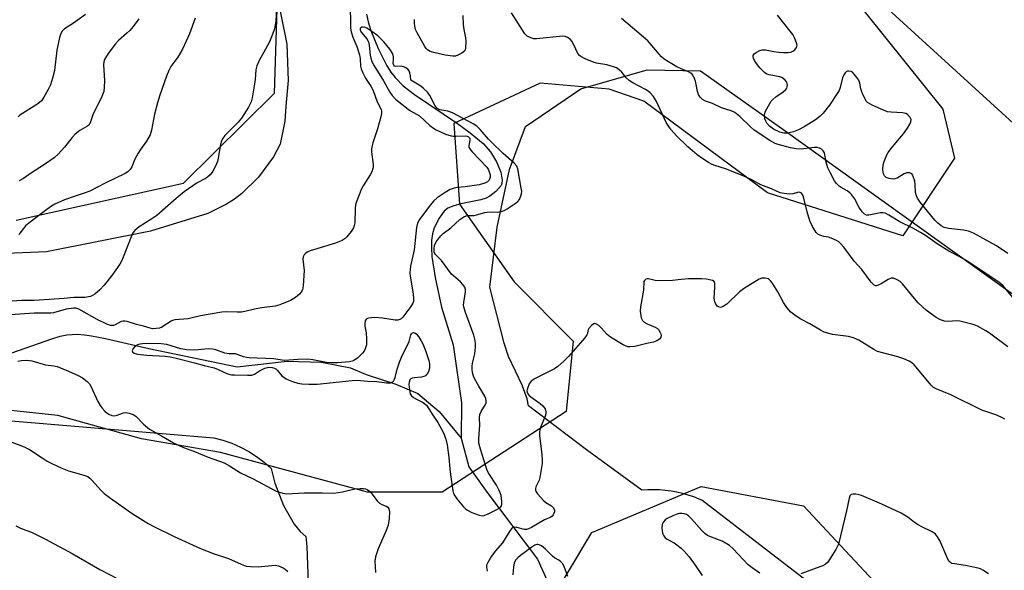
# Model space of a CAD drawing. Units: inches. Extents: x 1207769 to 1213770, y 541455 to 545456.
# Drawn here: x 1212112 to 1212440, y 543978 to 544162 of the extents above; entities that cross this region are included whole.
import ezdxf

# ---------------------------------------------------------------- set-up
doc = ezdxf.new("R2010")
doc.units = ezdxf.units.IN
doc.header["$MEASUREMENT"] = 0
for name, color, linetype in [('HYDRO-Hidden Single Line Stream', 5, 'Continuous'), ('HYDRO-Single Line Stream', 4, 'Continuous'), ('NTRL-Farm Land', 3, 'Continuous'), ('NTRL-Pasture Land', 2, 'Continuous'), ('NTRL-Trees', 3, 'Continuous'), ('Undefined', 1, 'Continuous')]:
    doc.layers.add(name, color=color, linetype=linetype)

msp = doc.modelspace()

# ---------------------------------------------------------------- linework, layer by layer
at = {"layer": 'HYDRO-Hidden Single Line Stream'}
msp.add_line((1212267.53, 544004.33), (1212284.38, 543982.07), dxfattribs=at)
at = {"layer": 'HYDRO-Single Line Stream'}
for points in [[(1212227.31, 544163.79), (1212227.86, 544161.27), (1212228.72, 544158.43), (1212231.11, 544152.34), (1212234.05, 544146.6), (1212235.43, 544144.44), (1212236.8, 544142.66), (1212239.51, 544139.98), (1212243.25, 544137.03), (1212257.59, 544127.4), (1212261.81, 544124.29), (1212266.15, 544120.65), (1212268.64, 544117.95), (1212270.62, 544114.57), (1212272.07, 544111.11), (1212272.56, 544108.5), (1212272.45, 544107.4), (1212272.18, 544106.71), (1212270.46, 544104.74), (1212268.37, 544103.09), (1212267.17, 544102.51), (1212265.4, 544101.95), (1212258.75, 544100.59), (1212256.41, 544099.96), (1212254.43, 544099.1), (1212253.15, 544098.13), (1212251.47, 544095.81), (1212249.84, 544092.62), (1212249.28, 544090.62), (1212248.99, 544088.39), (1212248.92, 544085.96), (1212249.09, 544083.05), (1212250.14, 544076.06), (1212252.33, 544066.15), (1212256.22, 544053.54), (1212258.96, 544034.23), (1212258.85, 544022.42)], [(1212108.9, 544050.85), (1212122.22, 544055.57), (1212125.06, 544056.4), (1212127.24, 544056.88), (1212128.99, 544057.06), (1212130.86, 544057.07), (1212133.1, 544056.9), (1212135.5, 544056.57), (1212140.17, 544055.64), (1212154.62, 544052.3), (1212184.12, 544046.18), (1212200.74, 544048.09), (1212212.22, 544047.79), (1212221.88, 544045.91), (1212227.12, 544043.61), (1212237.06, 544040.43), (1212244.38, 544037.36), (1212251.46, 544031.28), (1212258.85, 544022.42)], [(1212258.85, 544022.42), (1212261.39, 544012.88), (1212267.53, 544004.33)], [(1212284.38, 543982.07), (1212287.5, 543975.23)]]:
    msp.add_lwpolyline(points, dxfattribs=at)
at = {"layer": 'NTRL-Farm Land'}
for points in [[(1212656.42, 543971.85), (1212491.18, 544083.68), (1212386.24, 544179.35), (1212349.92, 544215.71), (1212308.51, 544261.1), (1212269.37, 544308.46), (1212237.38, 544350.99), (1212202.74, 544401.73), (1212170.63, 544454.11), (1212113.72, 544574.46)], [(1212426.76, 543934.41), (1212339.14, 544001.76), (1212338.31, 544002.13), (1212336.49, 544002.84), (1212334.64, 544003.46), (1212332.76, 544003.99), (1212330.85, 544004.43), (1212328.93, 544004.77), (1212326.99, 544005.02), (1212325.04, 544005.17), (1212323.09, 544005.23), (1212321.14, 544005.19), (1212319.19, 544005.06), (1212300.67, 544018.5), (1212281.38, 544033.26), (1212280.93, 544035.55), (1212279.37, 544039.82), (1212279.35, 544039.84), (1212274.64, 544049.7), (1212273.21, 544054.17), (1212268.46, 544072.79), (1212270.91, 544092.79), (1212275.03, 544112.08), (1212280.38, 544126.4), (1212298.83, 544138.91), (1212320.89, 544145.28), (1212338.73, 544144.95), (1212366.95, 544124.97), (1212464.07, 544055.39)]]:
    msp.add_lwpolyline(points, dxfattribs=at)
at = {"layer": 'NTRL-Pasture Land'}
for points in [[(1212041.36, 544444.75), (1212111.87, 544345.84), (1212139.55, 544300.79), (1212183.82, 544214.4), (1212194.78, 544183.06), (1212200.63, 544153.78), (1212201.15, 544141.67), (1212200.39, 544133.11), (1212199.95, 544128.15), (1212198.46, 544120.53), (1212196.17, 544116.25), (1212191.25, 544109.52), (1212185.69, 544104.01), (1212183.25, 544102.15), (1212180.55, 544100.44), (1212174.29, 544097.4), (1212155.2, 544091.52), (1212120.47, 544084.62), (1212085.6, 544083.1)], [(1212001.19, 544037.23), (1212176.33, 544022.55), (1212179.36, 544021.76), (1212182.32, 544020.73), (1212185.19, 544019.46), (1212187.95, 544017.98), (1212190.58, 544016.29), (1212193.07, 544014.39), (1212195.4, 544012.29), (1212196.67, 544007.42), (1212199.51, 543999.93), (1212203.09, 543993.75), (1212205.11, 543991.35), (1212207.02, 543989.65), (1212207.37, 543986.36), (1212227.33, 543438.52)]]:
    msp.add_lwpolyline(points, dxfattribs=at)
at = {"layer": 'NTRL-Trees'}
for points in [[(1212156.87, 544535.57), (1212231.9, 544372.09), (1212241.12, 544351.98), (1212311.78, 544266.45), (1212419.67, 544132.18), (1212423.53, 544115.82), (1212406.24, 544089.88), (1212361.1, 544104.29), (1212319.83, 544134.84), (1212308.28, 544138.87), (1212285.23, 544140.79), (1212256.42, 544127.34), (1212258.34, 544100.45), (1212276.58, 544074.52), (1212296.19, 544054.77), (1212293.87, 544031.3), (1212252.57, 544004.41), (1212227.6, 544004.41), (1212178.52, 544017.6), (1212152.18, 544022.25), (1212124.29, 544030), (1212094.85, 544033.1)], [(1212110.35, 544095.08), (1212166.13, 544107.47), (1212196.5, 544137.53), (1212197.54, 544169.23), (1212188.33, 544201.51), (1212066.8, 544409.06)], [(1212285.23, 543962.15), (1212302.52, 543990.96), (1212339.01, 544006.33), (1212373.08, 543999.88), (1212491.51, 543873.13)]]:
    msp.add_lwpolyline(points, dxfattribs=at)
at = {"layer": 'Undefined'}
for points, elevation in [([(1212197.38, 544167.95), (1212197, 544161.46), (1212196.58, 544158.98), (1212196.02, 544157.34), (1212194.86, 544154.66), (1212193.56, 544152.11), (1212191.4, 544148.35), (1212190.66, 544146.61), (1212190.37, 544145.24), (1212190.11, 544142.03), (1212189.92, 544140.59), (1212189.14, 544135.98), (1212188.78, 544134.58), (1212187.87, 544132.8), (1212185.58, 544129.12), (1212184.45, 544127.84), (1212180.02, 544123.33), (1212179.19, 544122.22), (1212178.85, 544121.48), (1212178.55, 544120.37), (1212177.8, 544115.78), (1212177.54, 544114.65), (1212176.9, 544113.14), (1212175.96, 544111.44), (1212175.09, 544110.29), (1212174.17, 544109.43), (1212173.5, 544108.99), (1212170.79, 544107.53), (1212166.37, 544104.58), (1212163.71, 544102.37), (1212157.29, 544096.72), (1212155.67, 544095.56), (1212151.36, 544092.88), (1212150.72, 544092.41), (1212149.94, 544091.68), (1212149.27, 544090.86), (1212148.89, 544090.11), (1212146.06, 544082.84), (1212145.47, 544081.51), (1212144.9, 544080.5), (1212142.29, 544076.66), (1212139.68, 544073.42), (1212138.29, 544071.89), (1212136.54, 544070.47), (1212135.85, 544070.01), (1212135.11, 544069.67), (1212133.22, 544069.34), (1212132.11, 544069.3), (1212129.61, 544069.37), (1212126.32, 544069.02), (1212116.31, 544068.36), (1212112.09, 544068.3), (1212104.2, 544067.77)], 312), ([(1212221.86, 544166.24), (1212221.88, 544160.88), (1212221.95, 544159.15), (1212222.15, 544157.98), (1212222.66, 544156.12), (1212224.02, 544153), (1212224.94, 544150.32), (1212225.17, 544148.97), (1212225.28, 544146.45), (1212225.48, 544145.63), (1212226.05, 544144.29), (1212226.96, 544142.45), (1212227.55, 544141.45), (1212228.7, 544139.77), (1212229.45, 544138.36), (1212230.77, 544134.62), (1212232.14, 544132.06), (1212232.28, 544131.58), (1212232.26, 544130.76), (1212232.01, 544129.63), (1212230.89, 544125.62), (1212229.39, 544120.96), (1212229.05, 544119.59), (1212228.96, 544118.76), (1212228.98, 544117.94), (1212229.51, 544113.71), (1212229.49, 544112.87), (1212229.38, 544112.34), (1212229.02, 544111.3), (1212228.54, 544110.29), (1212226.2, 544106.62), (1212225.64, 544105.61), (1212223.83, 544101.04), (1212223.6, 544100.21), (1212223.45, 544099.07), (1212223.33, 544094.19), (1212223.2, 544093.34), (1212222.94, 544092.55), (1212222.18, 544091.35), (1212220.75, 544089.56), (1212220.11, 544088.99), (1212219.11, 544088.38), (1212218.05, 544087.86), (1212216.94, 544087.45), (1212208.46, 544084.94), (1212207.45, 544084.44), (1212206.79, 544083.94), (1212206.42, 544083.55), (1212206.08, 544082.9), (1212205.98, 544082.15), (1212206.47, 544078.34), (1212206.16, 544073.29), (1212205.88, 544071.87), (1212205.48, 544071.11), (1212204.92, 544070.44), (1212203.6, 544069.39), (1212201.89, 544068.36), (1212198.39, 544066.93), (1212196.74, 544066.4), (1212192.2, 544065.92), (1212189.92, 544065.46), (1212186.66, 544064.66), (1212185.51, 544064.48), (1212184.1, 544064.44), (1212180.68, 544064.59), (1212179.03, 544064.47), (1212171.89, 544063.22), (1212167.7, 544062.23), (1212163.31, 544061.85), (1212162.53, 544061.66), (1212162.09, 544061.46), (1212158.98, 544059.46), (1212158.17, 544059.17), (1212157.02, 544058.97), (1212155.86, 544058.94), (1212155.1, 544059.07), (1212152.87, 544059.8), (1212150.46, 544060.38), (1212147.43, 544061.3), (1212146.61, 544061.46), (1212146.1, 544061.46), (1212145.42, 544061.31), (1212143.39, 544060.24), (1212142.87, 544060.04), (1212142.24, 544059.96), (1212141.8, 544060.02), (1212140.55, 544060.48), (1212137.37, 544062.03), (1212131.25, 544065.46), (1212130.22, 544065.8), (1212129.44, 544065.83), (1212127, 544065.42), (1212122.83, 544064.28), (1212121.88, 544064.1), (1212116.35, 544064.08), (1212106.77, 544063.43)], 310), ([(1212133.51, 544163.75), (1212129.49, 544160.84), (1212126.52, 544158.92), (1212125.69, 544158.13), (1212125.19, 544157.44), (1212124.75, 544156.1), (1212123.92, 544151.81), (1212123.1, 544145.09), (1212122.49, 544142.49), (1212121.75, 544140.31), (1212121.07, 544138.72), (1212119.6, 544136.13), (1212118.77, 544134.92), (1212118.17, 544134.33), (1212117.25, 544133.67), (1212111.58, 544130.13), (1212110.99, 544129.55)], 318), ([(1212170.04, 544162.47), (1212168.15, 544157.23), (1212165.89, 544152.17), (1212164.27, 544149.47), (1212161.98, 544146.41), (1212161.31, 544145.1), (1212160.48, 544143.19), (1212158.26, 544136.78), (1212157.49, 544134.23), (1212156.51, 544130.52), (1212155.53, 544125.19), (1212155.05, 544123.55), (1212153.85, 544121.49), (1212151.83, 544118.74), (1212151.03, 544117.52), (1212149.95, 544115.47), (1212148.94, 544112.9), (1212148.38, 544112), (1212147.6, 544111.27), (1212146.66, 544110.71), (1212140.03, 544107.52), (1212134.89, 544104.84), (1212133.02, 544104.09), (1212129.99, 544103.17), (1212126.44, 544101.93), (1212123.29, 544100.44), (1212122.08, 544099.75), (1212120.53, 544098.69), (1212114.58, 544094.14), (1212113.5, 544093.21), (1212112.75, 544092.38), (1212111.26, 544090.33)], 314), ([(1212259.39, 544163.4), (1212259.54, 544160.22), (1212259.75, 544158.68), (1212260.33, 544155.97), (1212260.43, 544154.81), (1212260.34, 544152.47), (1212260.21, 544151.94), (1212259.94, 544151.5), (1212259.06, 544150.81), (1212257.75, 544150.13), (1212256.93, 544149.88), (1212256.09, 544149.84), (1212253.53, 544150.19), (1212250.17, 544150.95), (1212248.54, 544151.43), (1212247.6, 544151.99), (1212247.2, 544152.38), (1212246.69, 544153.07), (1212244.13, 544157.66), (1212243.65, 544158.7), (1212243.37, 544159.8), (1212243.23, 544160.93), (1212243.26, 544162.03)], 310), ([(1212441.31, 544052.86), (1212435.21, 544057.48), (1212433.98, 544058.24), (1212431.16, 544059.73), (1212430.12, 544060.21), (1212429.28, 544060.49), (1212425.25, 544061.46), (1212424.1, 544061.51), (1212421.57, 544061.29), (1212420.21, 544061.4), (1212418.87, 544061.87), (1212417.34, 544062.65), (1212414.22, 544065.02), (1212411.37, 544067.6), (1212410.14, 544068.97), (1212406.17, 544073.93), (1212405.35, 544074.68), (1212404.39, 544075.25), (1212403.13, 544075.75), (1212402.36, 544075.76), (1212401.32, 544075.33), (1212398.98, 544073.92), (1212398.05, 544073.44), (1212397.38, 544073.26), (1212397.17, 544073.27), (1212396.72, 544073.45), (1212396.31, 544073.79), (1212395.74, 544074.42), (1212392.55, 544078.71), (1212390.03, 544081.48), (1212386.54, 544086.15), (1212385.38, 544087.49), (1212384.93, 544087.86), (1212384.18, 544088.3), (1212382.31, 544089.15), (1212381.47, 544089.41), (1212379.86, 544089.69), (1212378.6, 544090.11), (1212377.91, 544090.47), (1212377.32, 544091.03), (1212376.09, 544093.03), (1212375.2, 544094.89), (1212374.31, 544097.95), (1212373.08, 544102.92), (1212372.8, 544103.64), (1212372.37, 544104.21), (1212372, 544104.4), (1212371.57, 544104.43), (1212369.56, 544103.92), (1212368.44, 544103.83), (1212366.71, 544103.98), (1212365.31, 544104.3), (1212362.42, 544105.61), (1212358.85, 544106.87), (1212356.07, 544108.51), (1212352.96, 544109.9), (1212347.05, 544112.26), (1212343.57, 544113.33), (1212342.64, 544113.69), (1212341.43, 544114.36), (1212339.49, 544115.61), (1212337.63, 544116.97), (1212334.54, 544119.61), (1212330.69, 544123.31), (1212328.96, 544125.31), (1212327.91, 544126.71), (1212327.33, 544127.72), (1212324.09, 544134.76), (1212323.01, 544136.42), (1212321.92, 544137.61), (1212321.32, 544138.11), (1212320.38, 544138.71), (1212316.12, 544140.95), (1212314.92, 544141.69), (1212313.97, 544142.59), (1212312.45, 544144.54), (1212311.63, 544145.27), (1212310.72, 544145.88), (1212309.66, 544146.3), (1212307.44, 544146.91), (1212304.08, 544147.49), (1212303.25, 544147.7), (1212300.29, 544148.92), (1212298.76, 544149.71), (1212298.33, 544150.05), (1212297.85, 544150.71), (1212296.48, 544153.58), (1212295.75, 544154.87), (1212295.2, 544155.5), (1212294.33, 544156.09), (1212293.6, 544156.37), (1212292.76, 544156.45), (1212283.97, 544155.64), (1212283.1, 544155.66), (1212282.06, 544155.93), (1212280.87, 544156.51), (1212280.13, 544157.24), (1212275.67, 544164.27)], 310), ([(1212442.97, 544069.31), (1212439.7, 544073.21), (1212438.88, 544073.98), (1212437.95, 544074.69), (1212427.76, 544081.43), (1212425.07, 544083), (1212421.6, 544084.84), (1212417.77, 544087.19), (1212413.86, 544089.97), (1212412.17, 544091.07), (1212409.55, 544092.49), (1212405.27, 544094.54), (1212401.62, 544096.84), (1212400.37, 544097.45), (1212399.6, 544097.58), (1212398.84, 544097.55), (1212394.96, 544096.78), (1212394.17, 544096.85), (1212393.45, 544097.19), (1212392.67, 544097.95), (1212391.67, 544099.34), (1212390.11, 544102.31), (1212389.11, 544103.73), (1212388.55, 544104.27), (1212387.72, 544104.92), (1212385.66, 544106.05), (1212384.99, 544106.5), (1212384.17, 544107.34), (1212383.47, 544108.29), (1212382.08, 544110.81), (1212381.22, 544112.63), (1212380.68, 544114.52), (1212380.13, 544117.55), (1212379.73, 544118.23), (1212379.16, 544118.78), (1212378.48, 544119.19), (1212377.69, 544119.36), (1212376.81, 544119.33), (1212372.38, 544118.86), (1212370.69, 544118.92), (1212368.78, 544119.29), (1212364.63, 544120.37), (1212363.66, 544120.71), (1212361.9, 544121.71), (1212356.7, 544125.16), (1212355.41, 544126.27), (1212351.89, 544129.75), (1212350.2, 544131.05), (1212348.93, 544131.63), (1212345.76, 544132.58), (1212342.78, 544133.99), (1212340.38, 544134.87), (1212339.39, 544135.37), (1212338.62, 544136.1), (1212338.04, 544137), (1212337.72, 544138.09), (1212337.33, 544140.38), (1212337.06, 544141.51), (1212336.52, 544142.88), (1212335.9, 544143.82), (1212335.47, 544144.18), (1212334.71, 544144.62), (1212332.3, 544145.58), (1212330.85, 544146.3), (1212328.08, 544147.89), (1212326.64, 544148.88), (1212325.76, 544149.64), (1212324.99, 544150.44), (1212321.97, 544154.05), (1212321.16, 544154.92), (1212312.37, 544162.43)], 312), ([(1212441.35, 544084.01), (1212437.5, 544086.53), (1212435.25, 544087.85), (1212429.9, 544090.76), (1212428.13, 544091.51), (1212426.51, 544091.85), (1212421.54, 544092.36), (1212420.1, 544092.72), (1212419.08, 544093.23), (1212417.97, 544094.13), (1212416.95, 544095.17), (1212412.1, 544101.1), (1212411.13, 544102.45), (1212410.78, 544103.22), (1212410.5, 544104.35), (1212410.43, 544107), (1212410.24, 544108.1), (1212409.77, 544109.69), (1212409.55, 544110.16), (1212409.25, 544110.55), (1212408.88, 544110.78), (1212408.45, 544110.92), (1212407.98, 544110.96), (1212407.48, 544110.88), (1212406.7, 544110.53), (1212404.38, 544109.18), (1212403.62, 544108.91), (1212403.09, 544108.84), (1212401.71, 544109.02), (1212400.69, 544109.4), (1212400.15, 544109.9), (1212399.82, 544110.55), (1212399.62, 544111.91), (1212399.71, 544113.6), (1212400.05, 544114.73), (1212400.96, 544116.92), (1212401.37, 544117.71), (1212401.88, 544118.43), (1212404.53, 544121.63), (1212406.51, 544123.87), (1212407.85, 544125.86), (1212408.61, 544127.14), (1212408.95, 544127.91), (1212409, 544128.65), (1212408.7, 544129.32), (1212407.87, 544130.33), (1212407.22, 544130.73), (1212406.15, 544130.95), (1212402.35, 544131.1), (1212401.19, 544131.28), (1212399.82, 544131.8), (1212396.03, 544133.49), (1212394.52, 544134.33), (1212394.12, 544134.72), (1212393.66, 544135.44), (1212392.67, 544137.59), (1212392.21, 544138.98), (1212391.92, 544140.8), (1212391.53, 544141.77), (1212390.91, 544142.73), (1212390.03, 544143.87), (1212389.43, 544144.44), (1212388.98, 544144.7), (1212388.26, 544144.87), (1212387.79, 544144.84), (1212387.38, 544144.64), (1212387.04, 544144.28), (1212386.61, 544143.59), (1212386.14, 544142.55), (1212385.39, 544139.33), (1212385.01, 544138.42), (1212384.57, 544137.66), (1212381.74, 544133.51), (1212379.7, 544130.78), (1212378.7, 544129.77), (1212377.1, 544128.54), (1212373.39, 544126.28), (1212371.4, 544125.24), (1212369.8, 544124.62), (1212367.81, 544124.15), (1212366.51, 544124.13), (1212365.21, 544124.48), (1212363.12, 544125.5), (1212361.77, 544126.47), (1212360.92, 544127.49), (1212360.52, 544128.19), (1212360.23, 544128.92), (1212360.12, 544130.04), (1212360.23, 544130.77), (1212360.48, 544131.51), (1212361.83, 544134.09), (1212362.31, 544134.81), (1212362.83, 544135.41), (1212363.83, 544136.31), (1212366.33, 544137.92), (1212367.19, 544138.67), (1212367.5, 544139.12), (1212367.66, 544139.62), (1212367.72, 544140.16), (1212367.68, 544140.69), (1212367.5, 544141.19), (1212367.01, 544141.85), (1212366.38, 544142.42), (1212365.91, 544142.68), (1212365.16, 544142.91), (1212361.6, 544143.56), (1212360.83, 544143.85), (1212360.15, 544144.34), (1212358.51, 544145.98), (1212357.39, 544147.34), (1212356.78, 544148.37), (1212356.42, 544149.15), (1212356.29, 544149.66), (1212356.29, 544150.06), (1212356.62, 544150.59), (1212357.27, 544151.07), (1212358.55, 544151.74), (1212359.36, 544151.98), (1212360.46, 544151.95), (1212363.26, 544151.41), (1212364.86, 544151.18), (1212366.4, 544151.07), (1212368.05, 544151.07), (1212368.85, 544151.16), (1212369.57, 544151.44), (1212370.17, 544151.94), (1212370.8, 544152.77), (1212370.97, 544153.47), (1212370.82, 544154.22), (1212370.18, 544155.77), (1212369.52, 544157.02), (1212368.69, 544158.17), (1212364.43, 544163.46)], 314), ([(1212440.35, 544028.75), (1212439.12, 544029.42), (1212437.25, 544030.2), (1212434.25, 544031.18), (1212432.65, 544031.79), (1212422.34, 544036.83), (1212417.35, 544038.86), (1212416.52, 544039.38), (1212415.73, 544040.14), (1212410.09, 544046.87), (1212409.25, 544047.59), (1212408.36, 544048.14), (1212406.56, 544048.92), (1212404.65, 544049.57), (1212397.8, 544051.37), (1212396.57, 544052.01), (1212391.58, 544055.08), (1212390.8, 544055.49), (1212389.75, 544055.9), (1212388.09, 544056.32), (1212382.8, 544056.95), (1212380.05, 544057.81), (1212378.76, 544058.44), (1212375.27, 544060.57), (1212372.2, 544062.17), (1212370.71, 544063.08), (1212368.86, 544064.44), (1212367.58, 544066), (1212366.45, 544067.68), (1212364.54, 544071.23), (1212362.85, 544073.93), (1212362.19, 544074.84), (1212361.81, 544075.23), (1212361.36, 544075.52), (1212360.28, 544075.78), (1212359.16, 544075.75), (1212358.37, 544075.45), (1212353.13, 544072.26), (1212351.75, 544071.19), (1212347.47, 544067.14), (1212346.33, 544066.37), (1212345.39, 544066.05), (1212344.67, 544066.18), (1212344.27, 544066.47), (1212343.81, 544067.1), (1212343.48, 544067.86), (1212343.36, 544068.41), (1212343.3, 544069.28), (1212343.54, 544072.64), (1212343.51, 544074), (1212343.28, 544074.65), (1212342.69, 544075.03), (1212340.75, 544075.47), (1212339.02, 544075.62), (1212334.78, 544075.57), (1212332.27, 544075.39), (1212329.37, 544075.03), (1212325.29, 544074.88), (1212323.57, 544075), (1212321.36, 544075.59), (1212320.88, 544075.6), (1212320.48, 544075.47), (1212320.03, 544075.06), (1212319.85, 544074.64), (1212319.68, 544071.84), (1212318.68, 544066.26), (1212318.65, 544064.82), (1212318.96, 544062.58), (1212319.11, 544062.07), (1212319.35, 544061.62), (1212319.94, 544061.11), (1212320.94, 544060.6), (1212323.64, 544059.48), (1212324.36, 544059.03), (1212324.74, 544058.64), (1212325.32, 544057.72), (1212325.52, 544057.22), (1212325.62, 544056.73), (1212325.52, 544056.05), (1212325.07, 544055.44), (1212324.14, 544054.84), (1212323.07, 544054.46), (1212320.82, 544054.02), (1212316.78, 544053.02), (1212315.31, 544052.84), (1212314.46, 544052.89), (1212313.67, 544053.17), (1212312.91, 544053.57), (1212308.67, 544056.13), (1212307.55, 544057.04), (1212305.62, 544059.22), (1212304.78, 544060.02), (1212303.85, 544060.58), (1212303.39, 544060.65), (1212303.19, 544060.6), (1212302.39, 544060.03), (1212301.52, 544059), (1212301.17, 544058.31), (1212300.97, 544057.33), (1212300.78, 544056.84), (1212300.15, 544055.89), (1212294.69, 544049.63), (1212293.27, 544048.18), (1212291.13, 544046.33), (1212289.98, 544045.5), (1212283.59, 544042.35), (1212282.84, 544041.93), (1212282.19, 544041.41), (1212281.58, 544040.51), (1212280.95, 544038.97), (1212280.8, 544038.21), (1212280.98, 544037.48), (1212281.45, 544036.81), (1212282.06, 544036.2), (1212285.17, 544033.99), (1212286.06, 544033.25), (1212286.84, 544032.16), (1212287.11, 544031.23), (1212287.06, 544030.58), (1212286.86, 544029.82), (1212285.38, 544026), (1212285.01, 544024.62), (1212285.04, 544023.21), (1212285.67, 544018.04), (1212285.84, 544015.39), (1212285.84, 544013.93), (1212285.5, 544011.3), (1212285.14, 544009.28), (1212284.87, 544008.46), (1212283.82, 544006.24), (1212283.66, 544005.51), (1212283.69, 544005.04), (1212283.88, 544004.56), (1212284.34, 544003.9), (1212286.48, 544001.57), (1212287.13, 544001), (1212288.96, 543999.82), (1212289.55, 543999.32), (1212290.03, 543998.53), (1212290.03, 543997.82), (1212289.58, 543996.85), (1212289.24, 543996.43), (1212288.82, 543996.11), (1212286.63, 543995.15), (1212282.37, 543992.67), (1212281.35, 543992.17), (1212280.69, 543991.99), (1212279.97, 543991.98), (1212277.46, 543992.6), (1212276.67, 543992.72), (1212276.21, 543992.65), (1212275.81, 543992.4), (1212275, 543991.33), (1212272.68, 543987.52), (1212270.2, 543984.75), (1212269.01, 543983.04), (1212267.62, 543980.76), (1212267.36, 543980.04), (1212267.3, 543979.38), (1212267.53, 543978.03)], 308), ([(1212110.94, 544048.12), (1212112.08, 544048.29), (1212113.87, 544048.39), (1212114.75, 544048.36), (1212115.59, 544048.23), (1212120.14, 544046.88), (1212122.87, 544046.54), (1212123.97, 544046.29), (1212127.85, 544044.81), (1212131.01, 544043.35), (1212132.51, 544042.52), (1212134.03, 544041.32), (1212134.79, 544040.53), (1212135.26, 544039.79), (1212137.62, 544034.61), (1212138.32, 544033.3), (1212139.01, 544032.42), (1212139.98, 544031.41), (1212140.6, 544030.85), (1212141.28, 544030.39), (1212142.27, 544029.98), (1212143.02, 544029.89), (1212144.03, 544030.1), (1212146.16, 544030.86), (1212146.97, 544030.95), (1212148.06, 544030.78), (1212149.38, 544030.33), (1212150.3, 544029.74), (1212152.86, 544027.08), (1212154.86, 544025.41), (1212158.86, 544023.22), (1212162.85, 544020.92), (1212166.2, 544019.28), (1212169.82, 544018.03), (1212174.38, 544016.05), (1212179.79, 544014.23), (1212181.52, 544013.25), (1212185.22, 544010.9), (1212189.48, 544008.87), (1212197.13, 544004.81), (1212199.3, 544004.05), (1212200.64, 544003.86), (1212206.45, 544004.15), (1212212.56, 544004.22), (1212216.34, 544004.12), (1212219.23, 544004.51), (1212223.42, 544005.52), (1212225.16, 544005.7), (1212226.31, 544005.69), (1212226.97, 544005.54), (1212227.43, 544005.34), (1212228.58, 544004.49), (1212229.08, 544003.9), (1212230.84, 544001.48), (1212231.59, 544000.71), (1212232.34, 544000.29), (1212233.77, 543999.77), (1212234.33, 543999.4), (1212234.7, 543998.85), (1212234.89, 543997.87), (1212234.78, 543995.61), (1212234.44, 543993.41), (1212233.83, 543991.62), (1212231.12, 543985.58), (1212230.28, 543982.86), (1212230.07, 543981.45), (1212230.1, 543979.69), (1212230.25, 543977.64)], 310), ([(1212107.65, 544021.55), (1212111.85, 544020.02), (1212113.2, 544019.44), (1212114.76, 544018.62), (1212118.99, 544015.86), (1212120.71, 544014.81), (1212122.22, 544014), (1212125.6, 544012.38), (1212127.75, 544011.51), (1212132.93, 544010.12), (1212134.28, 544009.6), (1212134.96, 544009.08), (1212135.59, 544008.46), (1212138.7, 544004.94), (1212139.73, 544003.94), (1212141.77, 544002.39), (1212149.06, 543997.3), (1212154.43, 543994.03), (1212156.25, 543993.03), (1212163.11, 543989.62), (1212171.85, 543985.63), (1212176.4, 543983.88), (1212181.17, 543982.32), (1212185.47, 543980.38), (1212187.13, 543979.79), (1212188.52, 543979.63), (1212191.06, 543979.57), (1212195.63, 543980.01), (1212196.76, 543980.04), (1212197.86, 543979.82), (1212199.44, 543979.19), (1212200.17, 543978.77), (1212201.03, 543977.97)], 312), ([(1212434.9, 543977.24), (1212432.98, 543978.45), (1212432.22, 543978.83), (1212431.42, 543979.11), (1212427.2, 543979.98), (1212423.48, 543980.47), (1212422.67, 543980.68), (1212422.25, 543980.88), (1212421.74, 543981.33), (1212421.3, 543982.06), (1212418.58, 543988.36), (1212417.84, 543989.57), (1212417.15, 543990.43), (1212416.73, 543990.79), (1212416.01, 543991.23), (1212412.61, 543992.83), (1212411.37, 543993.51), (1212410.21, 543994.27), (1212407.89, 543996.05), (1212405.74, 543997.39), (1212399.27, 544000.45), (1212392.46, 544003.28), (1212391.62, 544003.55), (1212390.53, 544003.71), (1212389.74, 544003.73), (1212389.06, 544003.6), (1212388.88, 544003.49), (1212388.62, 544003.16), (1212388.39, 544002.47), (1212387.47, 543998.15), (1212384.76, 543987.13), (1212384.36, 543986.14), (1212383.91, 543985.3), (1212381.18, 543981.07), (1212380.37, 543980.29), (1212379.62, 543979.9), (1212378.54, 543979.48), (1212372.21, 543977.24)], 306), ([(1212358.55, 543977.39), (1212355.96, 543979.18), (1212354.61, 543980.24), (1212349.63, 543985.57), (1212348.38, 543986.65), (1212345.92, 543988.1), (1212342.37, 543989.37), (1212341.12, 543990), (1212340.19, 543990.62), (1212339.18, 543991.62), (1212335.76, 543995.52), (1212334.74, 543996.5), (1212334.06, 543996.96), (1212333.31, 543997.22), (1212332.51, 543997.33), (1212331.7, 543997.31), (1212331.14, 543997.18), (1212329.5, 543996.53), (1212327.63, 543995.64), (1212326.92, 543995.15), (1212326.42, 543994.55), (1212325.97, 543993.59), (1212325.86, 543992.46), (1212325.9, 543991.59), (1212326.04, 543990.75), (1212326.47, 543989.83), (1212326.95, 543989.25), (1212327.59, 543988.74), (1212329.9, 543987.5), (1212330.89, 543986.87), (1212332.27, 543985.77), (1212333.33, 543984.77), (1212334.94, 543982.86), (1212336.98, 543980.07), (1212339.32, 543976.67)], 306), ([(1212110.24, 543993.2), (1212111.77, 543992.45), (1212115.63, 543990.96), (1212120.18, 543988.8), (1212129.04, 543984.01), (1212138.29, 543978.66), (1212144.24, 543975.55)], 314), ([(1212294.45, 543976.28), (1212293.25, 543979.62), (1212292.72, 543980.6), (1212292.15, 543981.23), (1212291.49, 543981.73), (1212290.03, 543982.55), (1212289.34, 543983.03), (1212286.95, 543985.43), (1212285.63, 543986.49), (1212284.91, 543986.85), (1212284.5, 543986.93), (1212284.08, 543986.92), (1212283.47, 543986.71), (1212282.42, 543986.05), (1212278.66, 543983.3), (1212277.76, 543982.57), (1212277.01, 543981.71), (1212276.5, 543980.71), (1212276.28, 543979.57), (1212276.05, 543976.91)], 306)]:
    msp.add_lwpolyline(points, dxfattribs=dict(at, elevation=elevation))
at = {"layer": 'Undefined', "elevation": 308}
msp.add_lwpolyline([(1212226.16, 544159.5), (1212225.72, 544159.46), (1212225.37, 544159.3), (1212225.19, 544159.02), (1212225.18, 544158.49), (1212225.59, 544157.67), (1212227.32, 544155.57), (1212227.94, 544154.59), (1212228.17, 544153.54), (1212228.43, 544150.19), (1212228.7, 544149.11), (1212229.09, 544148.07), (1212229.83, 544146.58), (1212232.95, 544141.55), (1212235, 544137.82), (1212235.83, 544136.66), (1212236.98, 544135.53), (1212241.12, 544132.13), (1212242, 544131.54), (1212244.94, 544129.88), (1212248.42, 544126.71), (1212249.58, 544125.85), (1212250.56, 544125.26), (1212253.63, 544123.85), (1212255.47, 544123.28), (1212256.27, 544123.14), (1212257.1, 544123.1), (1212260.43, 544123.25), (1212260.91, 544123.15), (1212261.31, 544122.95), (1212261.59, 544122.64), (1212261.71, 544122.22), (1212261.71, 544121.72), (1212261.43, 544120.03), (1212261.47, 544119.59), (1212261.66, 544119.05), (1212262.52, 544117.9), (1212267.41, 544112.79), (1212267.86, 544112.14), (1212268.12, 544111.62), (1212268.52, 544110.25), (1212268.52, 544109.46), (1212268.15, 544108.51), (1212267.68, 544107.93), (1212266.74, 544107.42), (1212264.81, 544106.93), (1212260.16, 544106.26), (1212257.67, 544106.04), (1212256.53, 544105.83), (1212255.2, 544105.36), (1212253.5, 544104.35), (1212250.88, 544102.58), (1212249.75, 544101.6), (1212248.5, 544100.11), (1212244.9, 544095.32), (1212244.3, 544094.09), (1212243.93, 544092.69), (1212243.13, 544085.21), (1212241.97, 544079.75), (1212241.8, 544078.65), (1212241.76, 544077.59), (1212241.86, 544076.46), (1212242.79, 544070.62), (1212242.97, 544068.89), (1212242.92, 544068.05), (1212242.77, 544067.5), (1212242.11, 544066.33), (1212239.44, 544062.79), (1212238.87, 544062.21), (1212238.42, 544061.97), (1212237.68, 544061.83), (1212236.87, 544061.84), (1212232.58, 544062.48), (1212230.05, 544062.65), (1212228.91, 544062.61), (1212228.08, 544062.48), (1212227.58, 544062.33), (1212227.17, 544062.08), (1212226.83, 544061.53), (1212226.66, 544060.59), (1212226.74, 544059.77), (1212227.17, 544057.55), (1212227.3, 544055.54), (1212227.24, 544053.55), (1212226.87, 544052.17), (1212226.48, 544051.4), (1212225.98, 544050.74), (1212224.25, 544049.11), (1212223.03, 544048.28), (1212222.49, 544048.06), (1212221.64, 544047.87), (1212217.59, 544047.56), (1212215.54, 544047.51), (1212213.89, 544047.68), (1212209.38, 544048.58), (1212207.72, 544048.78), (1212204.35, 544048.71), (1212199.9, 544048.37), (1212196.22, 544048.9), (1212188.11, 544049.17), (1212187.25, 544049.3), (1212186.17, 544049.57), (1212183.51, 544050.53), (1212181.39, 544050.59), (1212179.97, 544050.78), (1212176.95, 544051.84), (1212175.83, 544052.13), (1212174.39, 544052.22), (1212169.99, 544051.73), (1212167.16, 544051.9), (1212165.25, 544052.22), (1212160.65, 544053.68), (1212158.78, 544053.91), (1212154.29, 544054), (1212152.5, 544053.93), (1212151.63, 544053.82), (1212150.79, 544053.54), (1212150.07, 544053.11), (1212149.36, 544052.35), (1212149.13, 544051.94), (1212149.05, 544051.55), (1212149.19, 544051.2), (1212149.68, 544050.78), (1212150.85, 544050.43), (1212153.94, 544050.09), (1212160.07, 544049.74), (1212161.76, 544049.52), (1212163.79, 544049.08), (1212169.89, 544047.52), (1212173.04, 544046.62), (1212176.39, 544045.88), (1212177.74, 544045.38), (1212180.63, 544044.02), (1212181.35, 544043.76), (1212182.16, 544043.59), (1212183.35, 544043.5), (1212187.5, 544043.42), (1212188.95, 544043.48), (1212189.93, 544043.79), (1212191.55, 544044.94), (1212193.31, 544045.75), (1212194.65, 544046.08), (1212195.78, 544046.03), (1212196.57, 544045.8), (1212196.99, 544045.53), (1212197.55, 544044.97), (1212198.95, 544043.25), (1212200.4, 544042.26), (1212201.45, 544041.73), (1212202.51, 544041.34), (1212204.38, 544040.82), (1212205.73, 544040.58), (1212207.98, 544040.43), (1212210.79, 544040.45), (1212222.43, 544041.67), (1212224.18, 544041.78), (1212225.25, 544041.71), (1212227.71, 544041.4), (1212230.73, 544041.34), (1212233.96, 544040.88), (1212234.82, 544040.84), (1212235.32, 544040.92), (1212235.94, 544041.19), (1212236.28, 544041.48), (1212236.54, 544041.9), (1212236.8, 544042.66), (1212237.47, 544045.4), (1212238.24, 544047.76), (1212239.17, 544049.98), (1212241.21, 544053.87), (1212241.51, 544054.7), (1212242.11, 544056.88), (1212242.33, 544057.28), (1212242.61, 544057.57), (1212242.91, 544057.68), (1212243.39, 544057.54), (1212243.88, 544057.18), (1212244.59, 544056.34), (1212245.56, 544054.89), (1212246.07, 544053.9), (1212246.93, 544051.66), (1212248.05, 544048.37), (1212248.31, 544047.24), (1212248.34, 544046.14), (1212248.22, 544045.38), (1212247.79, 544044.31), (1212247.32, 544043.61), (1212246.92, 544043.26), (1212246.43, 544043.01), (1212245.61, 544042.78), (1212243.32, 544042.58), (1212242.53, 544042.43), (1212242.08, 544042.22), (1212241.75, 544041.85), (1212241.46, 544041.11), (1212241.41, 544040.3), (1212241.58, 544038.6), (1212241.89, 544037.25), (1212242.28, 544036.57), (1212242.92, 544036.02), (1212243.92, 544035.42), (1212246.19, 544034.28), (1212246.87, 544033.81), (1212247.26, 544033.41), (1212248.1, 544032.25), (1212249.42, 544030.07), (1212251.11, 544027.66), (1212252.94, 544024.19), (1212253.69, 544022.08), (1212254.18, 544020.17), (1212254.78, 544015.96), (1212255.05, 544012.2), (1212255.27, 544010.36), (1212256.11, 544004.82), (1212256.34, 544003.96), (1212256.7, 544003.17), (1212257.38, 544002.22), (1212259.67, 543999.5), (1212260.28, 543998.87), (1212260.92, 543998.39), (1212262.42, 543997.67), (1212264.81, 543996.78), (1212265.87, 543996.58), (1212266.54, 543996.69), (1212267.89, 543997.22), (1212270.58, 543998.48), (1212271.8, 543999.21), (1212272.13, 543999.56), (1212272.32, 543999.92), (1212272.43, 544000.44), (1212272.44, 544001.29), (1212272.17, 544003.33), (1212271.91, 544004.16), (1212271.43, 544005.22), (1212270.6, 544006.76), (1212268.06, 544010.7), (1212267.56, 544011.69), (1212265.28, 544018.82), (1212264.76, 544020.81), (1212264.72, 544022.31), (1212265.1, 544026.74), (1212265.01, 544029.23), (1212265.1, 544030.37), (1212265.5, 544031.38), (1212266.96, 544033.62), (1212267.17, 544034.14), (1212267.24, 544034.87), (1212267.08, 544035.63), (1212266.72, 544036.42), (1212264.71, 544039.74), (1212263.29, 544042.34), (1212262.94, 544043.15), (1212262.65, 544044.28), (1212262.51, 544045.44), (1212262.58, 544046.54), (1212262.79, 544047.92), (1212263.38, 544050.59), (1212263.64, 544052.79), (1212263.67, 544053.89), (1212263.53, 544055.04), (1212263.08, 544056.76), (1212260.32, 544064.34), (1212259.76, 544066.19), (1212259.69, 544066.77), (1212259.72, 544067.63), (1212260.3, 544071.28), (1212260.26, 544072.03), (1212260.04, 544072.74), (1212259.43, 544073.71), (1212258.68, 544074.59), (1212256.26, 544076.53), (1212255.66, 544077.12), (1212252.24, 544081.66), (1212250.3, 544083.63), (1212250.03, 544084.07), (1212249.88, 544084.56), (1212249.79, 544085.61), (1212249.99, 544086.65), (1212250.49, 544087.9), (1212251.13, 544088.84), (1212252.06, 544089.93), (1212252.89, 544090.69), (1212255.4, 544092.62), (1212258.45, 544095.31), (1212259.8, 544096.21), (1212260.53, 544096.55), (1212261.06, 544096.68), (1212263.22, 544096.74), (1212264.01, 544096.86), (1212266.7, 544097.67), (1212267.53, 544097.85), (1212268.97, 544097.94), (1212271.13, 544097.83), (1212272.17, 544098.01), (1212273.2, 544098.36), (1212274.21, 544098.9), (1212276.92, 544100.68), (1212277.81, 544101.41), (1212278.31, 544102.08), (1212278.66, 544102.86), (1212278.99, 544103.96), (1212279.05, 544104.76), (1212278.93, 544105.81), (1212277.74, 544112.29), (1212277.39, 544113.16), (1212276.55, 544114.19), (1212272.92, 544117.38), (1212268.93, 544121.15), (1212267.95, 544122.18), (1212265.25, 544125.37), (1212264.07, 544126.45), (1212262.87, 544127.22), (1212255.97, 544130.89), (1212254.42, 544131.45), (1212251.7, 544131.98), (1212250.78, 544132.48), (1212250.16, 544133.28), (1212248.43, 544136.67), (1212247.59, 544137.8), (1212246.33, 544139.04), (1212245.43, 544139.79), (1212242.05, 544141.82), (1212241.95, 544143.22), (1212241.75, 544144.31), (1212241.52, 544144.88), (1212241.04, 544145.51), (1212240.42, 544145.96), (1212239.72, 544146.28), (1212238.66, 544146.45), (1212237.07, 544146.41), (1212236.64, 544146.51), (1212236.34, 544146.79), (1212236.15, 544147.42), (1212236.29, 544148.74), (1212236.29, 544149.55), (1212236.03, 544150.57), (1212235.05, 544152.18), (1212233.06, 544154.58), (1212231.07, 544156.6), (1212229.43, 544157.87), (1212227.41, 544159.16), (1212226.88, 544159.38)], close=True, dxfattribs=at)
at = {"layer": 'Undefined'}
msp.add_polyline3d([(1212151.25, 544162.25, 316), (1212149.4, 544159.73, 316), (1212148.32, 544158.44, 316), (1212147.3, 544157.46, 316), (1212144.44, 544155, 316), (1212143.44, 544153.99, 316), (1212141.09, 544150.67, 316), (1212139.87, 544148.7, 316), (1212139.6, 544147.97, 316), (1212139.44, 544146.95, 316), (1212139.87, 544141.71, 316), (1212139.76, 544139.46, 316), (1212139.54, 544138.08, 316), (1212138.89, 544136.43, 316), (1212135.93, 544130.28, 316), (1212135.03, 544127.55, 316), (1212134.6, 544126.85, 316), (1212133.93, 544126.35, 316), (1212131.62, 544125.06, 316), (1212129.98, 544123.81, 316), (1212129, 544122.72, 316), (1212126.46, 544119.45, 316), (1212124.34, 544117.1, 316), (1212122.97, 544115.97, 316), (1212119.84, 544113.69, 316), (1212115.17, 544110.7, 316), (1212112.83, 544109.05, 316), (1212111.38, 544108.25, 316)], dxfattribs=at)

doc.saveas('drawing.dxf')
